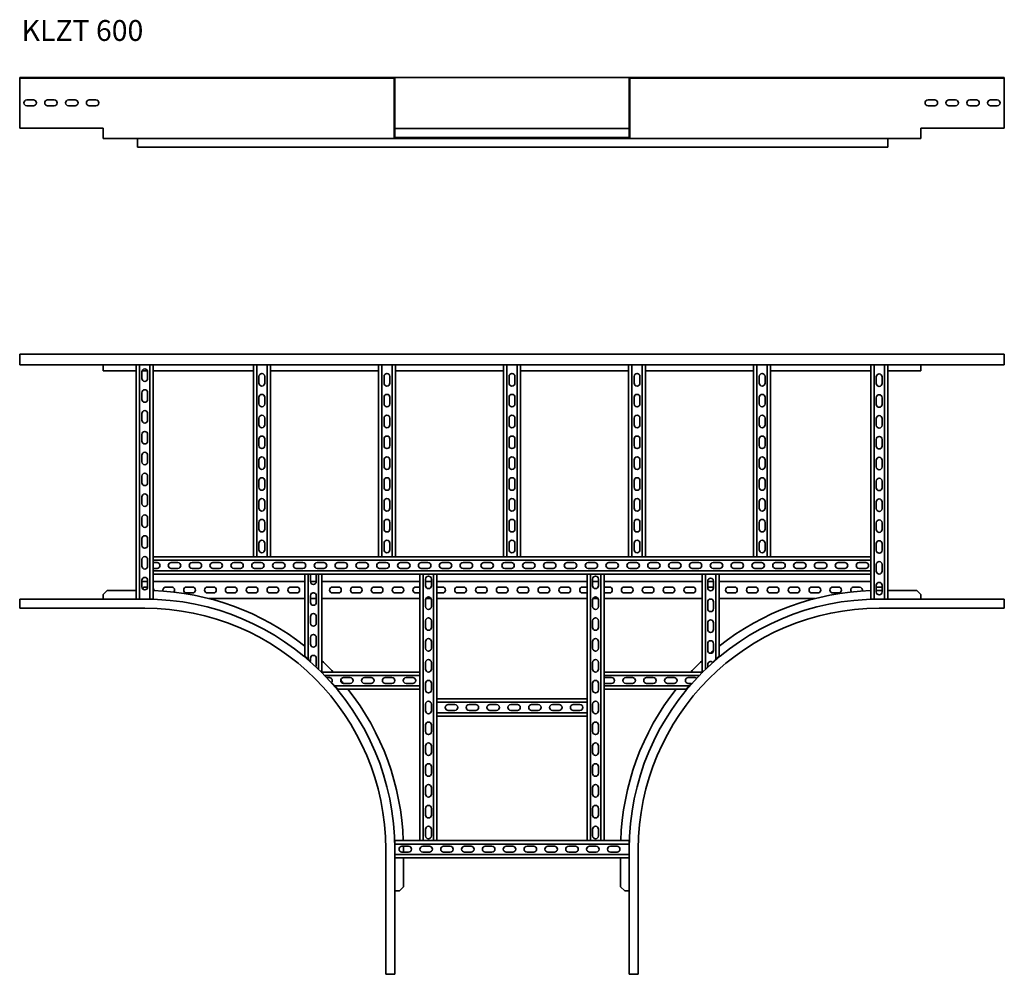
# Model space of a CAD drawing. Units: millimetres. Extents: x 5235 to 7597, y 3924 to 6214.
import ezdxf

# ---------------------------------------------------------------- set-up
doc = ezdxf.new("R2010")
doc.units = ezdxf.units.MM
doc.layers.add('Symbols(DIN)', color=7, linetype='Continuous', lineweight=18)
doc.layers.add('Visible Edges(DIN)', color=7, linetype='Continuous', lineweight=35)
doc.styles.add('vergokan 3 rood', font='isocpeur.ttf')

msp = doc.modelspace()

# ---------------------------------------------------------------- linework, layer by layer
at = {"layer": 'Visible Edges(DIN)'}
for p, q in [((5235.4, 6073.1), (5235.4, 6074.6)), ((5235.4, 6074.6), (5535.4, 6074.6)), ((5235.4, 6073.1), (5535.4, 6073.1)), ((5235.4, 6073.1), (5235.4, 6072.1)), ((5235.4, 5953.6), (5235.4, 6072.1)), ((6113.4, 6074.6), (5535.4, 6074.6)), ((6113.4, 6073.1), (5535.4, 6073.1)), ((6132.9, 6074.6), (6113.4, 6074.6)), ((6113.4, 6073.1), (6113.4, 6074.6)), ((6113.4, 6073.1), (6132.9, 6073.1)), ((6699.9, 6074.6), (6132.9, 6074.6)), ((6133.9, 6072.1), (6133.9, 5953.6)), ((6135.4, 5953.6), (6135.4, 6072.1)), ((6697.4, 5953.6), (6697.4, 6072.1)), ((6698.9, 5953.6), (6698.9, 6072.1)), ((6699.9, 6074.6), (6719.4, 6074.6)), ((6719.4, 6073.1), (6699.9, 6073.1)), ((6719.4, 6073.1), (6719.4, 6074.6)), ((7297.4, 6074.6), (6719.4, 6074.6)), ((7297.4, 6073.1), (6719.4, 6073.1)), ((7597.4, 6074.6), (7297.4, 6074.6)), ((7597.4, 6073.1), (7297.4, 6073.1)), ((7597.4, 6073.1), (7597.4, 6074.6)), ((7597.4, 6073.1), (7597.4, 6072.1)), ((7597.4, 6072.1), (7597.4, 5953.6)), ((5252.4, 6021.1), (5268.4, 6021.1)), ((5268.4, 6007.1), (5252.4, 6007.1)), ((5302.4, 6021.1), (5318.4, 6021.1)), ((5318.4, 6007.1), (5302.4, 6007.1)), ((5352.4, 6021.1), (5368.4, 6021.1)), ((5368.4, 6007.1), (5352.4, 6007.1)), ((5402.4, 6021.1), (5418.4, 6021.1)), ((5418.4, 6007.1), (5402.4, 6007.1)), ((7414.4, 6021.1), (7430.4, 6021.1)), ((7430.4, 6007.1), (7414.4, 6007.1)), ((7464.4, 6021.1), (7480.4, 6021.1)), ((7480.4, 6007.1), (7464.4, 6007.1)), ((7514.4, 6021.1), (7530.4, 6021.1)), ((7530.4, 6007.1), (7514.4, 6007.1)), ((7564.4, 6021.1), (7580.4, 6021.1)), ((7580.4, 6007.1), (7564.4, 6007.1)), ((5235.4, 5953.6), (5435.4, 5953.6)), ((5435.4, 5953.6), (5435.4, 5931.1)), ((6133.9, 5953.6), (6135.4, 5953.6)), ((6133.9, 5931.1), (6133.9, 5953.6)), ((6135.4, 5953.6), (6135.4, 5931.1)), ((6135.4, 5952.4), (6697.4, 5952.4)), ((6697.4, 5953.6), (6698.9, 5953.6)), ((6697.4, 5931.1), (6697.4, 5953.6)), ((6698.9, 5953.6), (6698.9, 5931.1)), ((7397.4, 5953.6), (7597.4, 5953.6)), ((7397.4, 5931.1), (7397.4, 5953.6)), ((5435.4, 5928.6), (5435.4, 5931.1)), ((5435.4, 5928.6), (5535.4, 5928.6)), ((5517.9, 5925.1), (5517.9, 5928.6)), ((6136.4, 5928.6), (5535.4, 5928.6)), ((6135.4, 5931.4), (6697.4, 5931.4)), ((6136.4, 5930.1), (6146.2, 5930.1)), ((6146.2, 5928.6), (6136.4, 5928.6)), ((6146.2, 5930.1), (6155.9, 5930.1)), ((6146.2, 5928.6), (6146.2, 5930.1)), ((6155.9, 5928.6), (6146.2, 5928.6)), ((6155.9, 5930.1), (6155.9, 5928.6)), ((6155.9, 5930.1), (6398.2, 5930.1)), ((6155.9, 5928.6), (6676.9, 5928.6)), ((6398.2, 5930.1), (6434.7, 5930.1)), ((6434.7, 5930.1), (6676.9, 5930.1)), ((6676.9, 5930.1), (6686.7, 5930.1)), ((6676.9, 5928.6), (6676.9, 5930.1)), ((6686.7, 5928.6), (6676.9, 5928.6)), ((6686.7, 5930.1), (6686.7, 5928.6)), ((6686.7, 5930.1), (6696.4, 5930.1)), ((6696.4, 5928.6), (6686.7, 5928.6)), ((7297.4, 5928.6), (6696.4, 5928.6)), ((7397.4, 5928.6), (7297.4, 5928.6)), ((7317.9, 5925.1), (7317.9, 5928.6)), ((7397.4, 5931.1), (7397.4, 5928.6)), ((5517.9, 5925.1), (5517.9, 5911.1)), ((5517.9, 5907.6), (5517.9, 5911.1)), ((7317.9, 5907.6), (5517.9, 5907.6)), ((7317.9, 5911.1), (7317.9, 5925.1)), ((7317.9, 5907.6), (7317.9, 5911.1)), ((5235.4, 5411.2), (5235.4, 5388.5)), ((5235.4, 5411.2), (7597.4, 5411.2)), ((7597.4, 5411.2), (7597.4, 5388.5)), ((5235.4, 5386), (5235.4, 5388.5)), ((7597.4, 5386), (5235.4, 5386)), ((5435.4, 5386), (5435.4, 5385)), ((5514.9, 5386), (5514.9, 4824)), ((5522.9, 4824), (5522.9, 5386)), ((5547.9, 4824), (5547.9, 5386)), ((5555.9, 5386), (5555.9, 4925)), ((5795.9, 4925), (5795.9, 5386)), ((5803.9, 5386), (5803.9, 4925)), ((5828.9, 5386), (5828.9, 4925)), ((5836.9, 4925), (5836.9, 5386)), ((6095.9, 4925), (6095.9, 5386)), ((6103.9, 5386), (6103.9, 4925)), ((6128.9, 5386), (6128.9, 4925)), ((6136.9, 4925), (6136.9, 5386)), ((6395.9, 4925), (6395.9, 5386)), ((6403.9, 5386), (6403.9, 4925)), ((6428.9, 5386), (6428.9, 4925)), ((6436.9, 4925), (6436.9, 5386)), ((6695.9, 4925), (6695.9, 5386)), ((6703.9, 5386), (6703.9, 4925)), ((6728.9, 5386), (6728.9, 4925)), ((6736.9, 4925), (6736.9, 5386)), ((6995.9, 4925), (6995.9, 5386)), ((7003.9, 5386), (7003.9, 4925)), ((7028.9, 5386), (7028.9, 4925)), ((7036.9, 4925), (7036.9, 5386)), ((7276.9, 4925), (7276.9, 5386)), ((7284.9, 5386), (7284.9, 4824)), ((7309.9, 5386), (7309.9, 4824)), ((7317.9, 4824), (7317.9, 5386)), ((7397.4, 5385), (7397.4, 5386)), ((7597.4, 5386), (7597.4, 5388.5)), ((5435.4, 5385), (5435.4, 5371.2)), ((5435.4, 5371.2), (5514.9, 5371.2)), ((5528.4, 5353), (5528.4, 5369)), ((5528.8, 5371.2), (5542, 5371.2)), ((5542.4, 5369), (5542.4, 5353)), ((5555.9, 5371.2), (5795.9, 5371.2)), ((5836.9, 5371.2), (6095.9, 5371.2)), ((6136.9, 5371.2), (6395.9, 5371.2)), ((6436.9, 5371.2), (6695.9, 5371.2)), ((6736.9, 5371.2), (6995.9, 5371.2)), ((7036.9, 5371.2), (7276.9, 5371.2)), ((7317.9, 5371.2), (7397.4, 5371.2)), ((7397.4, 5371.2), (7397.4, 5385)), ((5809.4, 5342), (5809.4, 5358)), ((5823.4, 5358), (5823.4, 5342)), ((6109.4, 5342), (6109.4, 5358)), ((6123.4, 5358), (6123.4, 5342)), ((6409.4, 5342), (6409.4, 5358)), ((6423.4, 5358), (6423.4, 5342)), ((6709.4, 5342), (6709.4, 5358)), ((6723.4, 5358), (6723.4, 5342)), ((7009.4, 5342), (7009.4, 5358)), ((7023.4, 5358), (7023.4, 5342)), ((7290.4, 5341), (7290.4, 5357)), ((7304.4, 5357), (7304.4, 5341)), ((5528.4, 5303), (5528.4, 5319)), ((5542.4, 5319), (5542.4, 5303)), ((5809.4, 5292), (5809.4, 5308)), ((5823.4, 5308), (5823.4, 5292)), ((6109.4, 5292), (6109.4, 5308)), ((6123.4, 5308), (6123.4, 5292)), ((6409.4, 5292), (6409.4, 5308)), ((6423.4, 5308), (6423.4, 5292)), ((6709.4, 5292), (6709.4, 5308)), ((6723.4, 5308), (6723.4, 5292)), ((7009.4, 5292), (7009.4, 5308)), ((7023.4, 5308), (7023.4, 5292)), ((7290.4, 5291), (7290.4, 5307)), ((7304.4, 5307), (7304.4, 5291)), ((5528.4, 5253), (5528.4, 5269)), ((5542.4, 5269), (5542.4, 5253)), ((5809.4, 5242), (5809.4, 5258)), ((5823.4, 5258), (5823.4, 5242)), ((6109.4, 5242), (6109.4, 5258)), ((6123.4, 5258), (6123.4, 5242)), ((6409.4, 5242), (6409.4, 5258)), ((6423.4, 5258), (6423.4, 5242)), ((6709.4, 5242), (6709.4, 5258)), ((6723.4, 5258), (6723.4, 5242)), ((7009.4, 5242), (7009.4, 5258)), ((7023.4, 5258), (7023.4, 5242)), ((7290.4, 5241), (7290.4, 5257)), ((7304.4, 5257), (7304.4, 5241)), ((5528.4, 5203), (5528.4, 5219)), ((5542.4, 5219), (5542.4, 5203)), ((5809.4, 5192), (5809.4, 5208)), ((5823.4, 5208), (5823.4, 5192)), ((6109.4, 5192), (6109.4, 5208)), ((6123.4, 5208), (6123.4, 5192)), ((6409.4, 5192), (6409.4, 5208)), ((6423.4, 5208), (6423.4, 5192)), ((6709.4, 5192), (6709.4, 5208)), ((6723.4, 5208), (6723.4, 5192)), ((7009.4, 5192), (7009.4, 5208)), ((7023.4, 5208), (7023.4, 5192)), ((7290.4, 5191), (7290.4, 5207)), ((7304.4, 5207), (7304.4, 5191)), ((5528.4, 5153), (5528.4, 5169)), ((5542.4, 5169), (5542.4, 5153)), ((5809.4, 5142), (5809.4, 5158)), ((5823.4, 5158), (5823.4, 5142)), ((6109.4, 5142), (6109.4, 5158)), ((6123.4, 5158), (6123.4, 5142)), ((6409.4, 5142), (6409.4, 5158)), ((6423.4, 5158), (6423.4, 5142)), ((6709.4, 5142), (6709.4, 5158)), ((6723.4, 5158), (6723.4, 5142)), ((7009.4, 5142), (7009.4, 5158)), ((7023.4, 5158), (7023.4, 5142)), ((7290.4, 5141), (7290.4, 5157)), ((7304.4, 5157), (7304.4, 5141)), ((5528.4, 5103), (5528.4, 5119)), ((5542.4, 5119), (5542.4, 5103)), ((5809.4, 5092), (5809.4, 5108)), ((5823.4, 5108), (5823.4, 5092)), ((6109.4, 5092), (6109.4, 5108)), ((6123.4, 5108), (6123.4, 5092)), ((6409.4, 5092), (6409.4, 5108)), ((6423.4, 5108), (6423.4, 5092)), ((6709.4, 5092), (6709.4, 5108)), ((6723.4, 5108), (6723.4, 5092)), ((7009.4, 5092), (7009.4, 5108)), ((7023.4, 5108), (7023.4, 5092)), ((7290.4, 5091), (7290.4, 5107)), ((7304.4, 5107), (7304.4, 5091)), ((5528.4, 5053), (5528.4, 5069)), ((5542.4, 5069), (5542.4, 5053)), ((5809.4, 5042), (5809.4, 5058)), ((5823.4, 5058), (5823.4, 5042)), ((6109.4, 5042), (6109.4, 5058)), ((6123.4, 5058), (6123.4, 5042)), ((6409.4, 5042), (6409.4, 5058)), ((6423.4, 5058), (6423.4, 5042)), ((6709.4, 5042), (6709.4, 5058)), ((6723.4, 5058), (6723.4, 5042)), ((7009.4, 5042), (7009.4, 5058)), ((7023.4, 5058), (7023.4, 5042)), ((7290.4, 5041), (7290.4, 5057)), ((7304.4, 5057), (7304.4, 5041)), ((5528.4, 5003), (5528.4, 5019)), ((5542.4, 5019), (5542.4, 5003)), ((5809.4, 4992), (5809.4, 5008)), ((5823.4, 5008), (5823.4, 4992)), ((6109.4, 4992), (6109.4, 5008)), ((6123.4, 5008), (6123.4, 4992)), ((6409.4, 4992), (6409.4, 5008)), ((6423.4, 5008), (6423.4, 4992)), ((6709.4, 4992), (6709.4, 5008)), ((6723.4, 5008), (6723.4, 4992)), ((7009.4, 4992), (7009.4, 5008)), ((7023.4, 5008), (7023.4, 4992)), ((7290.4, 4991), (7290.4, 5007)), ((7304.4, 5007), (7304.4, 4991)), ((5528.4, 4953), (5528.4, 4969)), ((5542.4, 4969), (5542.4, 4953)), ((5809.4, 4942), (5809.4, 4958)), ((5823.4, 4958), (5823.4, 4942)), ((6109.4, 4942), (6109.4, 4958)), ((6123.4, 4958), (6123.4, 4942)), ((6409.4, 4942), (6409.4, 4958)), ((6423.4, 4958), (6423.4, 4942)), ((6709.4, 4942), (6709.4, 4958)), ((6723.4, 4958), (6723.4, 4942)), ((7009.4, 4942), (7009.4, 4958)), ((7023.4, 4958), (7023.4, 4942)), ((7290.4, 4941), (7290.4, 4957)), ((7304.4, 4957), (7304.4, 4941)), ((5528.4, 4903), (5528.4, 4919)), ((5542.4, 4919), (5542.4, 4903)), ((5796.3, 4925), (5555.9, 4925)), ((5555.9, 4922.7), (5555.9, 4925)), ((5555.9, 4922.7), (5555.9, 4917)), ((5555.9, 4917), (7276.9, 4917)), ((5555.9, 4917), (5555.9, 4892)), ((5796.3, 4925), (5798.2, 4925)), ((5803.9, 4925), (5798.2, 4925)), ((5828.9, 4925), (5803.9, 4925)), ((5834.7, 4925), (5828.9, 4925)), ((5834.7, 4925), (5836.5, 4925)), ((6096.3, 4925), (5836.5, 4925)), ((6096.3, 4925), (6098.2, 4925)), ((6103.9, 4925), (6098.2, 4925)), ((6128.9, 4925), (6103.9, 4925)), ((6134.7, 4925), (6128.9, 4925)), ((6134.7, 4925), (6136.5, 4925)), ((6396.3, 4925), (6136.5, 4925)), ((6396.3, 4925), (6398.2, 4925)), ((6403.9, 4925), (6398.2, 4925)), ((6428.9, 4925), (6403.9, 4925)), ((6434.7, 4925), (6428.9, 4925)), ((6434.7, 4925), (6436.5, 4925)), ((6696.3, 4925), (6436.5, 4925)), ((6696.3, 4925), (6698.2, 4925)), ((6703.9, 4925), (6698.2, 4925)), ((6728.9, 4925), (6703.9, 4925)), ((6734.7, 4925), (6728.9, 4925)), ((6734.7, 4925), (6736.5, 4925)), ((6996.3, 4925), (6736.5, 4925)), ((6996.3, 4925), (6998.2, 4925)), ((7003.9, 4925), (6998.2, 4925)), ((7028.9, 4925), (7003.9, 4925)), ((7034.7, 4925), (7028.9, 4925)), ((7034.7, 4925), (7036.5, 4925)), ((7276.9, 4925), (7036.5, 4925)), ((7276.9, 4922.7), (7276.9, 4925)), ((7276.9, 4922.7), (7276.9, 4917)), ((7276.9, 4892), (7276.9, 4917)), ((5555.9, 4911.5), (5564.9, 4911.5)), ((5564.9, 4897.5), (5555.9, 4897.5)), ((5555.9, 4892), (5555.9, 4886.2)), ((5555.9, 4892), (7276.9, 4892)), ((5598.9, 4911.5), (5614.9, 4911.5)), ((5614.9, 4897.5), (5598.9, 4897.5)), ((5648.9, 4911.5), (5664.9, 4911.5)), ((5664.9, 4897.5), (5648.9, 4897.5)), ((5698.9, 4911.5), (5714.9, 4911.5)), ((5714.9, 4897.5), (5698.9, 4897.5)), ((5748.9, 4911.5), (5764.9, 4911.5)), ((5764.9, 4897.5), (5748.9, 4897.5)), ((5798.9, 4911.5), (5814.9, 4911.5)), ((5814.9, 4897.5), (5798.9, 4897.5)), ((5848.9, 4911.5), (5864.9, 4911.5)), ((5864.9, 4897.5), (5848.9, 4897.5)), ((5898.9, 4911.5), (5914.9, 4911.5)), ((5914.9, 4897.5), (5898.9, 4897.5)), ((5948.9, 4911.5), (5964.9, 4911.5)), ((5964.9, 4897.5), (5948.9, 4897.5)), ((5998.9, 4911.5), (6014.9, 4911.5)), ((6014.9, 4897.5), (5998.9, 4897.5)), ((6048.9, 4911.5), (6064.9, 4911.5)), ((6064.9, 4897.5), (6048.9, 4897.5)), ((6098.9, 4911.5), (6114.9, 4911.5)), ((6114.9, 4897.5), (6098.9, 4897.5)), ((6148.9, 4911.5), (6164.9, 4911.5)), ((6164.9, 4897.5), (6148.9, 4897.5)), ((6198.9, 4911.5), (6214.9, 4911.5)), ((6214.9, 4897.5), (6198.9, 4897.5)), ((6248.9, 4911.5), (6264.9, 4911.5)), ((6264.9, 4897.5), (6248.9, 4897.5)), ((6298.9, 4911.5), (6314.9, 4911.5)), ((6314.9, 4897.5), (6298.9, 4897.5)), ((6348.9, 4911.5), (6364.9, 4911.5)), ((6364.9, 4897.5), (6348.9, 4897.5)), ((6398.9, 4911.5), (6414.9, 4911.5)), ((6414.9, 4897.5), (6398.9, 4897.5)), ((6448.9, 4911.5), (6464.9, 4911.5)), ((6464.9, 4897.5), (6448.9, 4897.5)), ((6498.9, 4911.5), (6514.9, 4911.5)), ((6514.9, 4897.5), (6498.9, 4897.5)), ((6548.9, 4911.5), (6564.9, 4911.5)), ((6564.9, 4897.5), (6548.9, 4897.5)), ((6598.9, 4911.5), (6614.9, 4911.5)), ((6614.9, 4897.5), (6598.9, 4897.5)), ((6648.9, 4911.5), (6664.9, 4911.5)), ((6664.9, 4897.5), (6648.9, 4897.5)), ((6698.9, 4911.5), (6714.9, 4911.5)), ((6714.9, 4897.5), (6698.9, 4897.5)), ((6748.9, 4911.5), (6764.9, 4911.5)), ((6764.9, 4897.5), (6748.9, 4897.5)), ((6798.9, 4911.5), (6814.9, 4911.5)), ((6814.9, 4897.5), (6798.9, 4897.5)), ((6848.9, 4911.5), (6864.9, 4911.5)), ((6864.9, 4897.5), (6848.9, 4897.5)), ((6898.9, 4911.5), (6914.9, 4911.5)), ((6914.9, 4897.5), (6898.9, 4897.5)), ((6948.9, 4911.5), (6964.9, 4911.5)), ((6964.9, 4897.5), (6948.9, 4897.5)), ((6998.9, 4911.5), (7014.9, 4911.5)), ((7014.9, 4897.5), (6998.9, 4897.5)), ((7048.9, 4911.5), (7064.9, 4911.5)), ((7064.9, 4897.5), (7048.9, 4897.5)), ((7098.9, 4911.5), (7114.9, 4911.5)), ((7114.9, 4897.5), (7098.9, 4897.5)), ((7148.9, 4911.5), (7164.9, 4911.5)), ((7164.9, 4897.5), (7148.9, 4897.5)), ((7198.9, 4911.5), (7214.9, 4911.5)), ((7214.9, 4897.5), (7198.9, 4897.5)), ((7248.9, 4911.5), (7264.9, 4911.5)), ((7264.9, 4897.5), (7248.9, 4897.5)), ((7276.9, 4892), (7276.9, 4886.2)), ((7290.4, 4891), (7290.4, 4907)), ((7304.4, 4907), (7304.4, 4891)), ((5528.4, 4853), (5528.4, 4869)), ((5528.4, 4866.5), (5542.4, 4866.5)), ((5542.4, 4869), (5542.4, 4853)), ((5555.9, 4884), (5555.9, 4886.2)), ((5919.4, 4884), (5555.9, 4884)), ((5555.9, 4884), (5555.9, 4824)), ((5555.9, 4866.5), (5919.4, 4866.5)), ((5919.4, 4884), (5921.7, 4884)), ((5919.4, 4687.7), (5919.4, 4884)), ((5927.4, 4884), (5921.7, 4884)), ((5952.4, 4884), (5927.4, 4884)), ((5927.4, 4884), (5927.4, 4679.7)), ((5932.9, 4866), (5932.9, 4882)), ((5932.9, 4866.5), (5946.9, 4866.5)), ((5946.9, 4882), (5946.9, 4866)), ((5958.2, 4884), (5952.4, 4884)), ((5952.4, 4884), (5952.4, 4655.4)), ((5958.2, 4884), (5960.4, 4884)), ((6195.4, 4884), (5960.4, 4884)), ((5960.4, 4649), (5960.4, 4884)), ((5960.4, 4866.5), (6195.4, 4866.5)), ((6197.7, 4884), (6195.4, 4884)), ((6195.4, 4884), (6195.4, 4649)), ((6197.7, 4884), (6203.4, 4884)), ((6228.4, 4884), (6203.4, 4884)), ((6203.4, 4244.5), (6203.4, 4884)), ((6208.9, 4856), (6208.9, 4872)), ((6208.9, 4866.5), (6222.9, 4866.5)), ((6222.9, 4872), (6222.9, 4856)), ((6228.4, 4884), (6234.2, 4884)), ((6228.4, 4244.5), (6228.4, 4884)), ((6236.4, 4884), (6234.2, 4884)), ((6596.4, 4884), (6236.4, 4884)), ((6236.4, 4884), (6236.4, 4584.5)), ((6236.4, 4866.5), (6596.4, 4866.5)), ((6598.7, 4884), (6596.4, 4884)), ((6596.4, 4884), (6596.4, 4584.5)), ((6598.7, 4884), (6604.4, 4884)), ((6629.4, 4884), (6604.4, 4884)), ((6604.4, 4244.5), (6604.4, 4884)), ((6609.9, 4856), (6609.9, 4872)), ((6609.9, 4866.5), (6623.9, 4866.5)), ((6623.9, 4872), (6623.9, 4856)), ((6629.4, 4884), (6635.2, 4884)), ((6629.4, 4244.5), (6629.4, 4884)), ((6637.4, 4884), (6635.2, 4884)), ((6872.4, 4884), (6637.4, 4884)), ((6637.4, 4884), (6637.4, 4649)), ((6637.4, 4866.5), (6872.4, 4866.5)), ((6874.7, 4884), (6872.4, 4884)), ((6872.4, 4884), (6872.4, 4649)), ((6874.7, 4884), (6880.4, 4884)), ((6905.4, 4884), (6880.4, 4884)), ((6880.4, 4655.4), (6880.4, 4884)), ((6885.9, 4851), (6885.9, 4867)), ((6885.9, 4866.5), (6899.9, 4866.5)), ((6899.9, 4867), (6899.9, 4851)), ((6905.4, 4884), (6911.2, 4884)), ((6905.4, 4679.7), (6905.4, 4884)), ((6913.4, 4884), (6911.2, 4884)), ((7276.9, 4884), (6913.4, 4884)), ((6913.4, 4884), (6913.4, 4687.7)), ((6913.4, 4866.5), (7276.9, 4866.5)), ((7276.9, 4884), (7276.9, 4886.2)), ((7276.9, 4824), (7276.9, 4884)), ((5445.2, 4844.5), (5435.4, 4834.7)), ((5445.2, 4844.5), (5514.9, 4844.5)), ((5535.9, 4852.7), (5542.4, 4852.7)), ((5585.9, 4852.7), (5599.9, 4852.7)), ((5635.9, 4852.7), (5649.9, 4852.7)), ((5685.9, 4852.7), (5699.9, 4852.7)), ((5735.9, 4852.7), (5749.9, 4852.7)), ((5785.9, 4852.7), (5799.9, 4852.7)), ((5835.9, 4852.7), (5849.9, 4852.7)), ((5885.9, 4852.7), (5899.9, 4852.7)), ((5985.9, 4852.7), (5999.9, 4852.7)), ((6035.9, 4852.7), (6049.9, 4852.7)), ((6085.9, 4852.7), (6099.9, 4852.7)), ((6135.9, 4852.7), (6149.9, 4852.7)), ((6185.9, 4852.7), (6195.4, 4852.7)), ((6236.4, 4852.7), (6249.9, 4852.7)), ((6285.9, 4852.7), (6299.9, 4852.7)), ((6335.9, 4852.7), (6349.9, 4852.7)), ((6385.9, 4852.7), (6399.9, 4852.7)), ((6435.9, 4852.7), (6449.9, 4852.7)), ((6485.9, 4852.7), (6499.9, 4852.7)), ((6535.9, 4852.7), (6549.9, 4852.7)), ((6585.9, 4852.7), (6596.4, 4852.7)), ((6637.4, 4852.7), (6649.9, 4852.7)), ((6685.9, 4852.7), (6699.9, 4852.7)), ((6735.9, 4852.7), (6749.9, 4852.7)), ((6785.9, 4852.7), (6799.9, 4852.7)), ((6835.9, 4852.7), (6849.9, 4852.7)), ((6885.9, 4852.7), (6899.9, 4852.7)), ((6935.9, 4852.7), (6949.9, 4852.7)), ((6985.9, 4852.7), (6999.9, 4852.7)), ((7035.9, 4852.7), (7049.9, 4852.7)), ((7085.9, 4852.7), (7099.9, 4852.7)), ((7135.9, 4852.7), (7149.9, 4852.7)), ((7185.9, 4852.7), (7199.9, 4852.7)), ((7235.9, 4852.7), (7249.9, 4852.7)), ((7290.4, 4841), (7290.4, 4857)), ((7290.4, 4852.7), (7299.9, 4852.7)), ((7304.4, 4844.5), (7297.4, 4844.5)), ((7304.4, 4857), (7304.4, 4841)), ((7387.7, 4844.5), (7317.9, 4844.5)), ((7397.4, 4834.7), (7387.7, 4844.5)), ((5535.4, 4824), (5235.4, 4824)), ((5235.4, 4821.5), (5235.4, 4824)), ((5235.4, 4821.5), (5235.4, 4802)), ((5435.4, 4834.7), (5435.4, 4825)), ((5435.4, 4825), (5435.4, 4824)), ((5547.9, 4824), (5535.4, 4824)), ((5547.9, 4824), (5553.7, 4824)), ((5555.9, 4824), (5553.7, 4824)), ((5649.9, 4838.7), (5635.9, 4838.7)), ((5699.9, 4838.7), (5685.9, 4838.7)), ((5919.4, 4825), (5689.7, 4825)), ((5749.9, 4838.7), (5735.9, 4838.7)), ((5799.9, 4838.7), (5785.9, 4838.7)), ((5849.9, 4838.7), (5835.9, 4838.7)), ((5899.9, 4838.7), (5885.9, 4838.7)), ((5932.9, 4816), (5932.9, 4832)), ((5946.9, 4825), (5932.9, 4825)), ((5941.8, 4838.7), (5938.1, 4838.7)), ((5946.9, 4832), (5946.9, 4816)), ((6195.4, 4825), (5960.4, 4825)), ((5999.9, 4838.7), (5985.9, 4838.7)), ((6049.9, 4838.7), (6035.9, 4838.7)), ((6099.9, 4838.7), (6085.9, 4838.7)), ((6149.9, 4838.7), (6135.9, 4838.7)), ((6195.4, 4838.7), (6185.9, 4838.7)), ((6208.9, 4806), (6208.9, 4822)), ((6222.2, 4825), (6209.6, 4825)), ((6222.9, 4822), (6222.9, 4806)), ((6249.9, 4838.7), (6236.4, 4838.7)), ((6596.4, 4825), (6236.4, 4825)), ((6299.9, 4838.7), (6285.9, 4838.7)), ((6349.9, 4838.7), (6335.9, 4838.7)), ((6399.9, 4838.7), (6385.9, 4838.7)), ((6449.9, 4838.7), (6435.9, 4838.7)), ((6499.9, 4838.7), (6485.9, 4838.7)), ((6549.9, 4838.7), (6535.9, 4838.7)), ((6596.4, 4838.7), (6585.9, 4838.7)), ((6609.9, 4806), (6609.9, 4822)), ((6623.2, 4825), (6610.6, 4825)), ((6623.9, 4822), (6623.9, 4806)), ((6649.9, 4838.7), (6637.4, 4838.7)), ((6872.4, 4825), (6637.4, 4825)), ((6699.9, 4838.7), (6685.9, 4838.7)), ((6749.9, 4838.7), (6735.9, 4838.7)), ((6799.9, 4838.7), (6785.9, 4838.7)), ((6849.9, 4838.7), (6835.9, 4838.7)), ((7143.1, 4825), (6913.4, 4825)), ((6949.9, 4838.7), (6935.9, 4838.7)), ((6999.9, 4838.7), (6985.9, 4838.7)), ((7049.9, 4838.7), (7035.9, 4838.7)), ((7099.9, 4838.7), (7085.9, 4838.7)), ((7149.9, 4838.7), (7135.9, 4838.7)), ((7199.9, 4838.7), (7185.9, 4838.7)), ((7276.9, 4824), (7279.2, 4824)), ((7284.9, 4824), (7279.2, 4824)), ((7297.4, 4824), (7284.9, 4824)), ((7597.4, 4824), (7297.4, 4824)), ((7397.4, 4825), (7397.4, 4834.7)), ((7397.4, 4824), (7397.4, 4825)), ((7597.4, 4821.5), (7597.4, 4824)), ((7597.4, 4821.5), (7597.4, 4802)), ((5235.4, 4802), (5535.4, 4802)), ((6885.9, 4801), (6885.9, 4817)), ((6899.9, 4817), (6899.9, 4801)), ((7597.4, 4802), (7297.4, 4802)), ((5932.9, 4766), (5932.9, 4782)), ((5946.9, 4782), (5946.9, 4766)), ((6208.9, 4756), (6208.9, 4772)), ((6222.9, 4772), (6222.9, 4756)), ((6609.9, 4756), (6609.9, 4772)), ((6623.9, 4772), (6623.9, 4756)), ((6885.9, 4751), (6885.9, 4767)), ((6899.9, 4767), (6899.9, 4751)), ((5932.9, 4716), (5932.9, 4732)), ((5946.9, 4732), (5946.9, 4716)), ((6208.9, 4706), (6208.9, 4722)), ((6222.9, 4722), (6222.9, 4706)), ((6609.9, 4706), (6609.9, 4722)), ((6623.9, 4722), (6623.9, 4706)), ((6885.9, 4701), (6885.9, 4717)), ((6899.9, 4717), (6899.9, 4701)), ((5921.7, 4685.5), (5919.4, 4687.7)), ((5921.7, 4685.5), (5927.4, 4679.7)), ((5927.4, 4679.7), (5932.9, 4674.2)), ((5932.9, 4674.2), (5932.9, 4682)), ((5946.9, 4682), (5946.9, 4666)), ((6897.7, 4672), (6905.4, 4679.7)), ((6905.4, 4679.7), (6911.2, 4685.5)), ((6913.4, 4687.7), (6911.2, 4685.5)), ((6208.9, 4656), (6208.9, 4672)), ((6222.9, 4672), (6222.9, 4656)), ((6609.9, 4656), (6609.9, 4672)), ((6623.9, 4672), (6623.9, 4656)), ((6885.9, 4660.6), (6885.9, 4667)), ((5958.9, 4649), (5960.4, 4649)), ((6195.4, 4649), (5960.4, 4649)), ((5960.4, 4647.5), (5960.4, 4649)), ((5966.8, 4641), (6195.4, 4641)), ((5972.1, 4635.5), (5978.4, 4635.5)), ((6012.4, 4635.5), (6028.4, 4635.5)), ((6062.4, 4635.5), (6078.4, 4635.5)), ((6112.4, 4635.5), (6128.4, 4635.5)), ((6162.4, 4635.5), (6178.4, 4635.5)), ((6195.4, 4646.7), (6195.4, 4649)), ((6195.4, 4646.7), (6195.4, 4641)), ((6195.4, 4641), (6195.4, 4616)), ((6872.4, 4649), (6637.4, 4649)), ((6637.4, 4646.7), (6637.4, 4649)), ((6637.4, 4646.7), (6637.4, 4641)), ((6637.4, 4641), (6637.4, 4616)), ((6637.4, 4641), (6866, 4641)), ((6639.4, 4635.5), (6655.4, 4635.5)), ((6689.4, 4635.5), (6705.4, 4635.5)), ((6739.4, 4635.5), (6755.4, 4635.5)), ((6789.4, 4635.5), (6805.4, 4635.5)), ((6839.4, 4635.5), (6855.4, 4635.5)), ((6873.9, 4649), (6872.4, 4649)), ((6872.4, 4647.5), (6872.4, 4649)), ((5983.5, 4623.6), (5991.2, 4616)), ((5991.2, 4616), (5996.9, 4610.2)), ((5991.2, 4616), (6195.4, 4616)), ((5999.2, 4608), (5996.9, 4610.2)), ((6195.4, 4608), (5999.2, 4608)), ((6028.4, 4621.5), (6012.4, 4621.5)), ((6078.4, 4621.5), (6062.4, 4621.5)), ((6128.4, 4621.5), (6112.4, 4621.5)), ((6178.4, 4621.5), (6162.4, 4621.5)), ((6195.4, 4616), (6195.4, 4610.2)), ((6195.4, 4608), (6195.4, 4610.2)), ((6195.4, 4608), (6195.4, 4244.5)), ((6208.9, 4606), (6208.9, 4622)), ((6222.9, 4622), (6222.9, 4606)), ((6609.9, 4606), (6609.9, 4622)), ((6623.9, 4622), (6623.9, 4606)), ((6637.4, 4616), (6637.4, 4610.2)), ((6637.4, 4616), (6841.7, 4616)), ((6637.4, 4608), (6637.4, 4610.2)), ((6637.4, 4608), (6637.4, 4244.5)), ((6833.7, 4608), (6637.4, 4608)), ((6655.4, 4621.5), (6639.4, 4621.5)), ((6705.4, 4621.5), (6689.4, 4621.5)), ((6755.4, 4621.5), (6739.4, 4621.5)), ((6805.4, 4621.5), (6789.4, 4621.5)), ((6835.9, 4610.2), (6833.7, 4608)), ((6835.9, 4610.2), (6841.7, 4616)), ((6847.2, 4621.5), (6839.4, 4621.5)), ((6841.7, 4616), (6847.2, 4621.5)), ((6596.4, 4584.5), (6236.4, 4584.5)), ((6236.4, 4582.2), (6236.4, 4584.5)), ((6596.4, 4582.2), (6596.4, 4584.5)), ((6208.9, 4556), (6208.9, 4572)), ((6222.9, 4572), (6222.9, 4556)), ((6236.4, 4582.2), (6236.4, 4576.5)), ((6236.4, 4576.5), (6236.4, 4551.5)), ((6236.4, 4576.5), (6596.4, 4576.5)), ((6263.4, 4571), (6279.4, 4571)), ((6313.4, 4571), (6329.4, 4571)), ((6363.4, 4571), (6379.4, 4571)), ((6413.4, 4571), (6429.4, 4571)), ((6463.4, 4571), (6479.4, 4571)), ((6513.4, 4571), (6529.4, 4571)), ((6563.4, 4571), (6579.4, 4571)), ((6596.4, 4582.2), (6596.4, 4576.5)), ((6596.4, 4576.5), (6596.4, 4551.5)), ((6609.9, 4556), (6609.9, 4572)), ((6623.9, 4572), (6623.9, 4556)), ((6236.4, 4551.5), (6236.4, 4545.7)), ((6236.4, 4551.5), (6596.4, 4551.5)), ((6236.4, 4543.5), (6236.4, 4545.7)), ((6236.4, 4543.5), (6236.4, 4244.5)), ((6596.4, 4543.5), (6236.4, 4543.5)), ((6279.4, 4557), (6263.4, 4557)), ((6329.4, 4557), (6313.4, 4557)), ((6379.4, 4557), (6363.4, 4557)), ((6429.4, 4557), (6413.4, 4557)), ((6479.4, 4557), (6463.4, 4557)), ((6529.4, 4557), (6513.4, 4557)), ((6579.4, 4557), (6563.4, 4557)), ((6596.4, 4551.5), (6596.4, 4545.7)), ((6596.4, 4543.5), (6596.4, 4545.7)), ((6596.4, 4543.5), (6596.4, 4244.5)), ((6208.9, 4506), (6208.9, 4522)), ((6222.9, 4522), (6222.9, 4506)), ((6609.9, 4506), (6609.9, 4522)), ((6623.9, 4522), (6623.9, 4506)), ((6208.9, 4456), (6208.9, 4472)), ((6222.9, 4472), (6222.9, 4456)), ((6609.9, 4456), (6609.9, 4472)), ((6623.9, 4472), (6623.9, 4456)), ((6208.9, 4406), (6208.9, 4422)), ((6222.9, 4422), (6222.9, 4406)), ((6609.9, 4406), (6609.9, 4422)), ((6623.9, 4422), (6623.9, 4406)), ((6208.9, 4356), (6208.9, 4372)), ((6222.9, 4372), (6222.9, 4356)), ((6609.9, 4356), (6609.9, 4372)), ((6623.9, 4372), (6623.9, 4356)), ((6208.9, 4306), (6208.9, 4322)), ((6222.9, 4322), (6222.9, 4306)), ((6609.9, 4306), (6609.9, 4322)), ((6623.9, 4322), (6623.9, 4306)), ((6208.9, 4256), (6208.9, 4272)), ((6222.9, 4272), (6222.9, 4256)), ((6609.9, 4256), (6609.9, 4272)), ((6623.9, 4272), (6623.9, 4256)), ((6135.4, 4244.5), (6195.4, 4244.5)), ((6135.4, 4244.5), (6135.4, 4242.2)), ((6135.4, 4236.5), (6135.4, 4242.2)), ((6135.4, 4224), (6135.4, 4236.5)), ((6697.4, 4236.5), (6135.4, 4236.5)), ((6152.4, 4231), (6168.4, 4231)), ((6197.7, 4244.5), (6195.4, 4244.5)), ((6197.7, 4244.5), (6203.4, 4244.5)), ((6202.4, 4231), (6218.4, 4231)), ((6203.4, 4244.5), (6228.4, 4244.5)), ((6228.4, 4244.5), (6234.2, 4244.5)), ((6236.4, 4244.5), (6234.2, 4244.5)), ((6236.4, 4244.5), (6596.4, 4244.5)), ((6252.4, 4231), (6268.4, 4231)), ((6302.4, 4231), (6318.4, 4231)), ((6352.4, 4231), (6368.4, 4231)), ((6402.4, 4231), (6418.4, 4231)), ((6452.4, 4231), (6468.4, 4231)), ((6502.4, 4231), (6518.4, 4231)), ((6552.4, 4231), (6568.4, 4231)), ((6598.7, 4244.5), (6596.4, 4244.5)), ((6598.7, 4244.5), (6604.4, 4244.5)), ((6602.4, 4231), (6618.4, 4231)), ((6604.4, 4244.5), (6629.4, 4244.5)), ((6629.4, 4244.5), (6635.2, 4244.5)), ((6637.4, 4244.5), (6635.2, 4244.5)), ((6637.4, 4244.5), (6697.4, 4244.5)), ((6652.4, 4231), (6668.4, 4231)), ((6697.4, 4244.5), (6697.4, 4242.2)), ((6697.4, 4236.5), (6697.4, 4242.2)), ((6697.4, 4236.5), (6697.4, 4224)), ((6113.4, 3924), (6113.4, 4224)), ((6135.4, 3924), (6135.4, 4224)), ((6697.4, 4211.5), (6135.4, 4211.5)), ((6168.4, 4217), (6152.4, 4217)), ((6155.9, 4217), (6155.9, 4224)), ((6218.4, 4217), (6202.4, 4217)), ((6268.4, 4217), (6252.4, 4217)), ((6318.4, 4217), (6302.4, 4217)), ((6368.4, 4217), (6352.4, 4217)), ((6418.4, 4217), (6402.4, 4217)), ((6468.4, 4217), (6452.4, 4217)), ((6518.4, 4217), (6502.4, 4217)), ((6568.4, 4217), (6552.4, 4217)), ((6618.4, 4217), (6602.4, 4217)), ((6668.4, 4217), (6652.4, 4217)), ((6697.4, 4224), (6697.4, 3924)), ((6719.4, 3924), (6719.4, 4224)), ((6135.4, 4203.5), (6697.4, 4203.5)), ((6155.9, 4133.7), (6155.9, 4203.5)), ((6676.9, 4133.7), (6676.9, 4203.5)), ((6146.2, 4124), (6155.9, 4133.7)), ((6676.9, 4133.7), (6686.7, 4124)), ((6135.4, 4124), (6136.4, 4124)), ((6136.4, 4124), (6146.2, 4124)), ((6686.7, 4124), (6696.4, 4124)), ((6696.4, 4124), (6697.4, 4124)), ((6132.9, 3924), (6113.4, 3924)), ((6132.9, 3924), (6135.4, 3924)), ((6699.9, 3924), (6697.4, 3924)), ((6699.9, 3924), (6719.4, 3924))]:
    msp.add_line(p, q, dxfattribs=at)
for centre, radius, start, end in [((6132.9, 6072.1), 2.5, 0, 90), ((6132.9, 6072.1), 1, 0, 90), ((6699.9, 6072.1), 2.5, 90, 180), ((6699.9, 6072.1), 1, 90, 180), ((5252.4, 6014.1), 7, 90, 270), ((5268.4, 6014.1), 7, 270, 90), ((5302.4, 6014.1), 7, 90, 270), ((5318.4, 6014.1), 7, 270, 90), ((5352.4, 6014.1), 7, 90, 270), ((5368.4, 6014.1), 7, 270, 90), ((5402.4, 6014.1), 7, 90, 270), ((5418.4, 6014.1), 7, 270, 90), ((7414.4, 6014.1), 7, 90, 270), ((7430.4, 6014.1), 7, 270, 90), ((7464.4, 6014.1), 7, 90, 270), ((7480.4, 6014.1), 7, 270, 90), ((7514.4, 6014.1), 7, 90, 270), ((7530.4, 6014.1), 7, 270, 90), ((7564.4, 6014.1), 7, 90, 270), ((7580.4, 6014.1), 7, 270, 90), ((6136.4, 5931.1), 2.5, 180, 270), ((6136.4, 5931.1), 1, 180, 270), ((6134.7, 5932.4), 2.25, 298.3184, 333.6122), ((6398.2, 5932.4), 2.25, 206.3878, 270), ((6434.7, 5932.4), 2.25, 270, 333.6122), ((6698.2, 5932.4), 2.25, 206.3878, 241.6816), ((6696.4, 5931.1), 2.5, 270, 0), ((6696.4, 5931.1), 1, 270, 0), ((5535.4, 5369), 7, 0, 180), ((5816.4, 5358), 7, 0, 180), ((6116.4, 5358), 7, 0, 180), ((6416.4, 5358), 7, 0, 180), ((6716.4, 5358), 7, 0, 180), ((7016.4, 5358), 7, 0, 180), ((7297.4, 5357), 7, 0, 180), ((5535.4, 5353), 7, 180, 0), ((5816.4, 5342), 7, 180, 0), ((6116.4, 5342), 7, 180, 0), ((6416.4, 5342), 7, 180, 0), ((6716.4, 5342), 7, 180, 0), ((7016.4, 5342), 7, 180, 0), ((7297.4, 5341), 7, 180, 0), ((5535.4, 5319), 7, 0, 180), ((5816.4, 5308), 7, 0, 180), ((6116.4, 5308), 7, 0, 180), ((6416.4, 5308), 7, 0, 180), ((6716.4, 5308), 7, 0, 180), ((7016.4, 5308), 7, 0, 180), ((5535.4, 5303), 7, 180, 0), ((5816.4, 5292), 7, 180, 0), ((6116.4, 5292), 7, 180, 0), ((6416.4, 5292), 7, 180, 0), ((6716.4, 5292), 7, 180, 0), ((7016.4, 5292), 7, 180, 0), ((7297.4, 5307), 7, 0, 180), ((7297.4, 5291), 7, 180, 0), ((5535.4, 5269), 7, 0, 180), ((5535.4, 5253), 7, 180, 0), ((5816.4, 5258), 7, 0, 180), ((6116.4, 5258), 7, 0, 180), ((6416.4, 5258), 7, 0, 180), ((6716.4, 5258), 7, 0, 180), ((7016.4, 5258), 7, 0, 180), ((7297.4, 5257), 7, 0, 180), ((5535.4, 5219), 7, 0, 180), ((5816.4, 5242), 7, 180, 0), ((6116.4, 5242), 7, 180, 0), ((6416.4, 5242), 7, 180, 0), ((6716.4, 5242), 7, 180, 0), ((7016.4, 5242), 7, 180, 0), ((7297.4, 5241), 7, 180, 0), ((5535.4, 5203), 7, 180, 0), ((5816.4, 5208), 7, 0, 180), ((6116.4, 5208), 7, 0, 180), ((6416.4, 5208), 7, 0, 180), ((6716.4, 5208), 7, 0, 180), ((7016.4, 5208), 7, 0, 180), ((7297.4, 5207), 7, 0, 180), ((5535.4, 5169), 7, 0, 180), ((5816.4, 5192), 7, 180, 0), ((6116.4, 5192), 7, 180, 0), ((6416.4, 5192), 7, 180, 0), ((6716.4, 5192), 7, 180, 0), ((7016.4, 5192), 7, 180, 0), ((7297.4, 5191), 7, 180, 0), ((5535.4, 5153), 7, 180, 0), ((5816.4, 5158), 7, 0, 180), ((6116.4, 5158), 7, 0, 180), ((6416.4, 5158), 7, 0, 180), ((6716.4, 5158), 7, 0, 180), ((7016.4, 5158), 7, 0, 180), ((7297.4, 5157), 7, 0, 180), ((5535.4, 5119), 7, 0, 180), ((5816.4, 5142), 7, 180, 0), ((6116.4, 5142), 7, 180, 0), ((6416.4, 5142), 7, 180, 0), ((6716.4, 5142), 7, 180, 0), ((7016.4, 5142), 7, 180, 0), ((7297.4, 5141), 7, 180, 0), ((5535.4, 5103), 7, 180, 0), ((5816.4, 5108), 7, 0, 180), ((6116.4, 5108), 7, 0, 180), ((6416.4, 5108), 7, 0, 180), ((6716.4, 5108), 7, 0, 180), ((7016.4, 5108), 7, 0, 180), ((7297.4, 5107), 7, 0, 180), ((5816.4, 5092), 7, 180, 0), ((6116.4, 5092), 7, 180, 0), ((6416.4, 5092), 7, 180, 0), ((6716.4, 5092), 7, 180, 0), ((7016.4, 5092), 7, 180, 0), ((7297.4, 5091), 7, 180, 0), ((5535.4, 5069), 7, 0, 180), ((5816.4, 5058), 7, 0, 180), ((6116.4, 5058), 7, 0, 180), ((6416.4, 5058), 7, 0, 180), ((6716.4, 5058), 7, 0, 180), ((7016.4, 5058), 7, 0, 180), ((7297.4, 5057), 7, 0, 180), ((5535.4, 5053), 7, 180, 0), ((5816.4, 5042), 7, 180, 0), ((6116.4, 5042), 7, 180, 0), ((6416.4, 5042), 7, 180, 0), ((6716.4, 5042), 7, 180, 0), ((7016.4, 5042), 7, 180, 0), ((7297.4, 5041), 7, 180, 0), ((5535.4, 5019), 7, 0, 180), ((5816.4, 5008), 7, 0, 180), ((6116.4, 5008), 7, 0, 180), ((6416.4, 5008), 7, 0, 180), ((6716.4, 5008), 7, 0, 180), ((7016.4, 5008), 7, 0, 180), ((7297.4, 5007), 7, 0, 180), ((5535.4, 5003), 7, 180, 0), ((5816.4, 4992), 7, 180, 0), ((6116.4, 4992), 7, 180, 0), ((6416.4, 4992), 7, 180, 0), ((6716.4, 4992), 7, 180, 0), ((7016.4, 4992), 7, 180, 0), ((7297.4, 4991), 7, 180, 0), ((5535.4, 4969), 7, 0, 180), ((5816.4, 4958), 7, 0, 180), ((6116.4, 4958), 7, 0, 180), ((6416.4, 4958), 7, 0, 180), ((6716.4, 4958), 7, 0, 180), ((7016.4, 4958), 7, 0, 180), ((7297.4, 4957), 7, 0, 180), ((5535.4, 4953), 7, 180, 0), ((5816.4, 4942), 7, 180, 0), ((6116.4, 4942), 7, 180, 0), ((6416.4, 4942), 7, 180, 0), ((6716.4, 4942), 7, 180, 0), ((7016.4, 4942), 7, 180, 0), ((7297.4, 4941), 7, 180, 0), ((5535.4, 4919), 7, 0, 180), ((7297.4, 4907), 7, 0, 180), ((5535.4, 4903), 7, 180, 0), ((5564.9, 4904.5), 7, 270, 90), ((5598.9, 4904.5), 7, 90, 270), ((5614.9, 4904.5), 7, 270, 90), ((5648.9, 4904.5), 7, 90, 270), ((5664.9, 4904.5), 7, 270, 90), ((5698.9, 4904.5), 7, 90, 270), ((5714.9, 4904.5), 7, 270, 90), ((5748.9, 4904.5), 7, 90, 270), ((5764.9, 4904.5), 7, 270, 90), ((5798.9, 4904.5), 7, 90, 270), ((5814.9, 4904.5), 7, 270, 90), ((5848.9, 4904.5), 7, 90, 270), ((5864.9, 4904.5), 7, 270, 90), ((5898.9, 4904.5), 7, 90, 270), ((5914.9, 4904.5), 7, 270, 90), ((5948.9, 4904.5), 7, 90, 270), ((5964.9, 4904.5), 7, 270, 90), ((5998.9, 4904.5), 7, 90, 270), ((6014.9, 4904.5), 7, 270, 90), ((6048.9, 4904.5), 7, 90, 270), ((6064.9, 4904.5), 7, 270, 90), ((6098.9, 4904.5), 7, 90, 270), ((6114.9, 4904.5), 7, 270, 90), ((6148.9, 4904.5), 7, 90, 270), ((6164.9, 4904.5), 7, 270, 90), ((6198.9, 4904.5), 7, 90, 270), ((6214.9, 4904.5), 7, 270, 90), ((6248.9, 4904.5), 7, 90, 270), ((6264.9, 4904.5), 7, 270, 90), ((6298.9, 4904.5), 7, 90, 270), ((6314.9, 4904.5), 7, 270, 90), ((6348.9, 4904.5), 7, 90, 270), ((6364.9, 4904.5), 7, 270, 90), ((6398.9, 4904.5), 7, 90, 270), ((6414.9, 4904.5), 7, 270, 90), ((6448.9, 4904.5), 7, 90, 270), ((6464.9, 4904.5), 7, 270, 90), ((6498.9, 4904.5), 7, 90, 270), ((6514.9, 4904.5), 7, 270, 90), ((6548.9, 4904.5), 7, 90, 270), ((6564.9, 4904.5), 7, 270, 90), ((6598.9, 4904.5), 7, 90, 270), ((6614.9, 4904.5), 7, 270, 90), ((6648.9, 4904.5), 7, 90, 270), ((6664.9, 4904.5), 7, 270, 90), ((6698.9, 4904.5), 7, 90, 270), ((6714.9, 4904.5), 7, 270, 90), ((6748.9, 4904.5), 7, 90, 270), ((6764.9, 4904.5), 7, 270, 90), ((6798.9, 4904.5), 7, 90, 270), ((6814.9, 4904.5), 7, 270, 90), ((6848.9, 4904.5), 7, 90, 270), ((6864.9, 4904.5), 7, 270, 90), ((6898.9, 4904.5), 7, 90, 270), ((6914.9, 4904.5), 7, 270, 90), ((6948.9, 4904.5), 7, 90, 270), ((6964.9, 4904.5), 7, 270, 90), ((6998.9, 4904.5), 7, 90, 270), ((7014.9, 4904.5), 7, 270, 90), ((7048.9, 4904.5), 7, 90, 270), ((7064.9, 4904.5), 7, 270, 90), ((7098.9, 4904.5), 7, 90, 270), ((7114.9, 4904.5), 7, 270, 90), ((7148.9, 4904.5), 7, 90, 270), ((7164.9, 4904.5), 7, 270, 90), ((7198.9, 4904.5), 7, 90, 270), ((7214.9, 4904.5), 7, 270, 90), ((7248.9, 4904.5), 7, 90, 270), ((7264.9, 4904.5), 7, 270, 90), ((7297.4, 4891), 7, 180, 0), ((5535.4, 4869), 7, 0, 180), ((5939.9, 4882), 7, 163.3985, 180), ((5939.9, 4866), 7, 180, 0), ((5939.9, 4882), 7, 0, 16.6015), ((6215.9, 4872), 7, 0, 180), ((6616.9, 4872), 7, 0, 180), ((6892.9, 4867), 7, 0, 180), ((5535.4, 4853), 7, 180, 0), ((5535.9, 4845.7), 7, 90, 152.6741), ((5549.9, 4845.7), 7, 346.6519, 31.0027), ((5535.4, 4224), 620.5, 51.7674, 88.1067), ((5585.9, 4845.7), 7, 90, 203.7442), ((5599.9, 4845.7), 7, 312.8971, 90), ((5635.9, 4845.7), 7, 90, 270), ((5649.9, 4845.7), 7, 270, 90), ((5685.9, 4845.7), 7, 90, 270), ((5699.9, 4845.7), 7, 270, 90), ((5735.9, 4845.7), 7, 90, 270), ((5749.9, 4845.7), 7, 270, 90), ((5785.9, 4845.7), 7, 90, 270), ((5799.9, 4845.7), 7, 270, 90), ((5835.9, 4845.7), 7, 90, 270), ((5849.9, 4845.7), 7, 270, 90), ((5885.9, 4845.7), 7, 90, 270), ((5899.9, 4845.7), 7, 270, 90), ((5985.9, 4845.7), 7, 90, 270), ((5999.9, 4845.7), 7, 270, 90), ((6035.9, 4845.7), 7, 90, 270), ((6049.9, 4845.7), 7, 270, 90), ((6085.9, 4845.7), 7, 90, 270), ((6099.9, 4845.7), 7, 270, 90), ((6135.9, 4845.7), 7, 90, 270), ((6149.9, 4845.7), 7, 270, 90), ((6185.9, 4845.7), 7, 90, 270), ((6215.9, 4856), 7, 180, 0), ((6249.9, 4845.7), 7, 270, 90), ((6285.9, 4845.7), 7, 90, 270), ((6299.9, 4845.7), 7, 270, 90), ((6335.9, 4845.7), 7, 90, 270), ((6349.9, 4845.7), 7, 270, 90), ((6385.9, 4845.7), 7, 90, 270), ((6399.9, 4845.7), 7, 270, 90), ((6435.9, 4845.7), 7, 90, 270), ((6449.9, 4845.7), 7, 270, 90), ((6485.9, 4845.7), 7, 90, 270), ((6499.9, 4845.7), 7, 270, 90), ((6535.9, 4845.7), 7, 90, 270), ((6549.9, 4845.7), 7, 270, 90), ((6585.9, 4845.7), 7, 90, 270), ((6616.9, 4856), 7, 180, 0), ((6649.9, 4845.7), 7, 270, 90), ((6685.9, 4845.7), 7, 90, 270), ((6699.9, 4845.7), 7, 270, 90), ((6735.9, 4845.7), 7, 90, 270), ((6749.9, 4845.7), 7, 270, 90), ((6785.9, 4845.7), 7, 90, 270), ((6799.9, 4845.7), 7, 270, 90), ((6835.9, 4845.7), 7, 90, 270), ((6849.9, 4845.7), 7, 270, 90), ((6892.9, 4851), 7, 180, 0), ((7297.4, 4224), 620.5, 91.8933, 128.2326), ((6935.9, 4845.7), 7, 90, 270), ((6949.9, 4845.7), 7, 270, 90), ((6985.9, 4845.7), 7, 90, 270), ((6999.9, 4845.7), 7, 270, 90), ((7035.9, 4845.7), 7, 90, 270), ((7049.9, 4845.7), 7, 270, 90), ((7085.9, 4845.7), 7, 90, 270), ((7099.9, 4845.7), 7, 270, 90), ((7135.9, 4845.7), 7, 90, 270), ((7149.9, 4845.7), 7, 270, 90), ((7185.9, 4845.7), 7, 90, 270), ((7199.9, 4845.7), 7, 270, 90), ((7235.9, 4845.7), 7, 90, 223.6397), ((7249.9, 4845.7), 7, 338.1411, 90), ((7297.4, 4857), 7, 0, 180), ((7297.4, 4224), 620.5, 90, 90.6464), ((7299.9, 4845.7), 7, 49.9948, 90), ((5535.4, 4224), 600, 0, 90), ((5939.9, 4832), 7, 0, 180), ((6215.9, 4822), 7, 0, 180), ((6616.9, 4822), 7, 0, 180), ((7297.4, 4224), 600, 90, 180), ((6892.9, 4817), 7, 0, 180), ((7297.4, 4841), 7, 180, 0), ((5535.4, 4224), 578, 0, 90), ((5939.9, 4816), 7, 180, 0), ((6215.9, 4806), 7, 180, 0), ((6616.9, 4806), 7, 180, 0), ((7297.4, 4224), 578, 90, 180), ((6892.9, 4801), 7, 180, 0), ((5939.9, 4782), 7, 0, 180), ((6215.9, 4772), 7, 0, 180), ((6616.9, 4772), 7, 0, 180), ((6892.9, 4767), 7, 0, 180), ((5939.9, 4766), 7, 180, 0), ((6215.9, 4756), 7, 180, 0), ((6616.9, 4756), 7, 180, 0), ((6892.9, 4751), 7, 180, 0), ((5939.9, 4732), 7, 0, 180), ((6215.9, 4722), 7, 0, 180), ((6616.9, 4722), 7, 0, 180), ((5939.9, 4716), 7, 180, 0), ((6215.9, 4706), 7, 180, 0), ((6616.9, 4706), 7, 180, 0), ((6892.9, 4717), 7, 0, 180), ((6892.9, 4701), 7, 180, 0), ((7297.4, 4224), 620.5, 129.8402, 130.7563), ((5939.9, 4682), 7, 0, 180), ((6215.9, 4672), 7, 0, 180), ((6616.9, 4672), 7, 0, 180), ((5939.9, 4666), 7, 324.1547, 0), ((5535.4, 4224), 620.5, 43.2302, 46.7698), ((6215.9, 4656), 7, 180, 0), ((6616.9, 4656), 7, 180, 0), ((7297.4, 4224), 620.5, 133.2302, 136.7698), ((6892.9, 4667), 7, 46.4471, 180), ((5978.4, 4628.5), 7, 316.4471, 90), ((6012.4, 4628.5), 7, 90, 270), ((6028.4, 4628.5), 7, 270, 90), ((6062.4, 4628.5), 7, 90, 270), ((6078.4, 4628.5), 7, 270, 90), ((6112.4, 4628.5), 7, 90, 270), ((6128.4, 4628.5), 7, 270, 90), ((6162.4, 4628.5), 7, 90, 270), ((6178.4, 4628.5), 7, 270, 90), ((6639.4, 4628.5), 7, 90, 106.6015), ((6655.4, 4628.5), 7, 270, 90), ((6689.4, 4628.5), 7, 90, 270), ((6705.4, 4628.5), 7, 270, 90), ((6739.4, 4628.5), 7, 90, 270), ((6755.4, 4628.5), 7, 270, 90), ((6789.4, 4628.5), 7, 90, 270), ((6805.4, 4628.5), 7, 270, 90), ((6839.4, 4628.5), 7, 90, 270), ((6855.4, 4628.5), 7, 54.1547, 90), ((5535.4, 4224), 620.5, 39.8402, 40.7563), ((5535.4, 4224), 620.5, 1.8933, 38.2326), ((6215.9, 4622), 7, 0, 180), ((6215.9, 4606), 7, 180, 0), ((6616.9, 4622), 7, 0, 180), ((6616.9, 4606), 7, 180, 0), ((6639.4, 4628.5), 7, 253.3985, 270), ((7297.4, 4224), 620.5, 141.7674, 178.1067), ((6215.9, 4572), 7, 0, 180), ((6263.4, 4564), 7, 90, 270), ((6279.4, 4564), 7, 270, 90), ((6313.4, 4564), 7, 90, 270), ((6329.4, 4564), 7, 270, 90), ((6363.4, 4564), 7, 90, 270), ((6379.4, 4564), 7, 270, 90), ((6413.4, 4564), 7, 90, 270), ((6429.4, 4564), 7, 270, 90), ((6463.4, 4564), 7, 90, 270), ((6479.4, 4564), 7, 270, 90), ((6513.4, 4564), 7, 90, 270), ((6529.4, 4564), 7, 270, 90), ((6563.4, 4564), 7, 90, 270), ((6579.4, 4564), 7, 270, 90), ((6616.9, 4572), 7, 0, 180), ((6215.9, 4556), 7, 180, 0), ((6616.9, 4556), 7, 180, 0), ((6215.9, 4522), 7, 0, 180), ((6616.9, 4522), 7, 0, 180), ((6215.9, 4506), 7, 180, 0), ((6616.9, 4506), 7, 180, 0), ((6215.9, 4472), 7, 0, 180), ((6616.9, 4472), 7, 0, 180), ((6215.9, 4456), 7, 180, 0), ((6616.9, 4456), 7, 180, 0), ((6215.9, 4422), 7, 0, 180), ((6616.9, 4422), 7, 0, 180), ((6215.9, 4406), 7, 180, 0), ((6616.9, 4406), 7, 180, 0), ((6215.9, 4372), 7, 0, 180), ((6616.9, 4372), 7, 0, 180), ((6215.9, 4356), 7, 180, 0), ((6616.9, 4356), 7, 180, 0), ((6215.9, 4322), 7, 0, 180), ((6616.9, 4322), 7, 0, 180), ((6215.9, 4306), 7, 180, 0), ((6616.9, 4306), 7, 180, 0), ((6215.9, 4272), 7, 0, 180), ((6616.9, 4272), 7, 0, 180), ((6215.9, 4256), 7, 180, 0), ((6616.9, 4256), 7, 180, 0), ((6152.4, 4224), 7, 90, 270), ((5535.4, 4224), 620.5, 0, 0.6464), ((6168.4, 4224), 7, 270, 90), ((6202.4, 4224), 7, 90, 270), ((6218.4, 4224), 7, 270, 90), ((6252.4, 4224), 7, 90, 270), ((6268.4, 4224), 7, 270, 90), ((6302.4, 4224), 7, 90, 270), ((6318.4, 4224), 7, 270, 90), ((6352.4, 4224), 7, 90, 270), ((6368.4, 4224), 7, 270, 90), ((6402.4, 4224), 7, 90, 270), ((6418.4, 4224), 7, 270, 90), ((6452.4, 4224), 7, 90, 270), ((6468.4, 4224), 7, 270, 90), ((6502.4, 4224), 7, 90, 270), ((6518.4, 4224), 7, 270, 90), ((6552.4, 4224), 7, 90, 270), ((6568.4, 4224), 7, 270, 90), ((6602.4, 4224), 7, 90, 270), ((6618.4, 4224), 7, 270, 90), ((6652.4, 4224), 7, 90, 270), ((6668.4, 4224), 7, 270, 90)]:
    msp.add_arc(centre, radius, start, end, dxfattribs=at)

# ---------------------------------------------------------------- texts
at = {"layer": 'Symbols(DIN)', "color": 1, "true_color": 0xff0000, "insert": (5240, 6212.7), "char_height": 50, "width": 650.336, "attachment_point": 1, "style": 'vergokan 3 rood'}
msp.add_mtext('{\\fISOCPEUR|b0|i0;\\H50.0000;KLZT 600}', dxfattribs=at)

doc.saveas('drawing.dxf')
